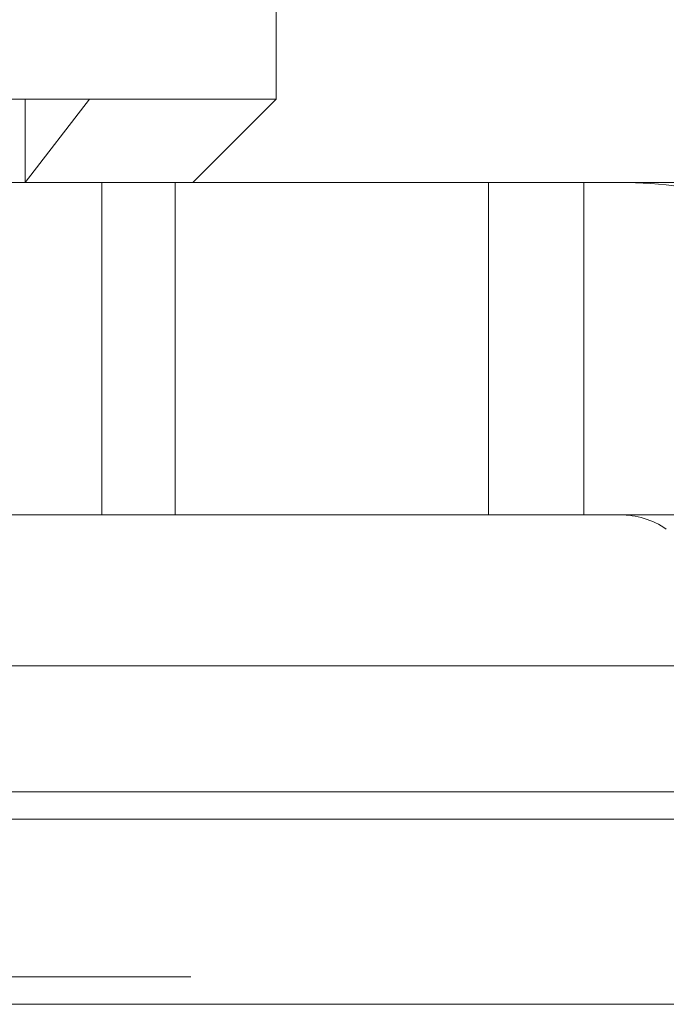
# Model space of a CAD drawing. Units: inches. Extents: x 0 to 23.4, y 0 to 16.5.
# Drawn here: x 7.6 to 7.7, y 3.1 to 3.2 of the extents above; entities that cross this region are included whole.
import ezdxf

# ---------------------------------------------------------------- set-up
doc = ezdxf.new("R2010")
doc.units = ezdxf.units.IN
doc.header["$MEASUREMENT"] = 0
doc.linetypes.add('HIDDEN', pattern=[0.07500000000000001, 0.05, -0.025])

msp = doc.modelspace()

# ---------------------------------------------------------------- linework, layer by layer
at = {"color": 7, "linetype": 'HIDDEN', "lineweight": 0}
for p, q in [((7.6314291997, 3.2006071588), (7.6314291997, 3.2268538779)), ((7.5252674493, 3.2006071588), (7.6166915836, 3.2006071588)), ((7.6116185519, 3.194045479), (7.6166915836, 3.2006071588)), ((7.6116185519, 3.2006071588), (7.6116185519, 3.194045479)), ((7.6166915836, 3.2006071588), (7.6314291997, 3.2006071588)), ((7.6248675199, 3.194045479), (7.6314291997, 3.2006071588)), ((7.5948671154, 3.194045479), (7.6234655295, 3.194045479)), ((7.6176805673, 3.194045479), (7.6176805673, 3.1677987598)), ((7.6234655295, 3.194045479), (7.6234655295, 3.1677987598)), ((7.6234655295, 3.194045479), (7.6557230607, 3.194045479)), ((7.6482175183, 3.194045479), (7.6482175183, 3.1677987598)), ((7.6557230607, 3.194045479), (7.6557230607, 3.1677987598)), ((7.6660869998, 3.194045479), (7.6557230607, 3.194045479)), ((7.5948671154, 3.1677987598), (7.6234655295, 3.1677987598)), ((7.6234655295, 3.1677987598), (7.6557230607, 3.1677987598)), ((7.6557230607, 3.1677987598), (7.6660869998, 3.1677987598)), ((3.1247090219, 3.1459319298), (7.7537756885, 3.1459319298)), ((3.1247090219, 3.1313152631), (7.7537756885, 3.1313152631)), ((7.7537756885, 3.1291485965), (3.1247090219, 3.1291485965))]:
    msp.add_line(p, q, dxfattribs=at)
at = {"color": 7, "linetype": 'Continuous', "lineweight": 15}
for p, q in [((7.9099448805, 3.1558723819), (2.9603922591, 3.1558723819)), ((3.1247090219, 3.1437652631), (7.7537756885, 3.1437652631)), ((7.7537756885, 3.1291485965), (3.1247090219, 3.1291485965))]:
    msp.add_line(p, q, dxfattribs=at)
at = {"color": 8, "linetype": 'Continuous', "lineweight": 15}
msp.add_line((7.7537756885, 3.1459319298), (7.4379140931, 3.1459319298), dxfattribs=at)
at = {"color": 7, "linetype": 'HIDDEN', "lineweight": 0}
for centre, radius, start, end in [((7.6585792491, 3.1613331012), 0.0327123778867161, 55.9269500787, 89.9961321996), ((7.6585810157, 3.1612562843), 0.0065424755773537, 55.9269500788, 89.9961321995)]:
    msp.add_arc(centre, radius, start, end, dxfattribs=at)

doc.saveas('drawing.dxf')
